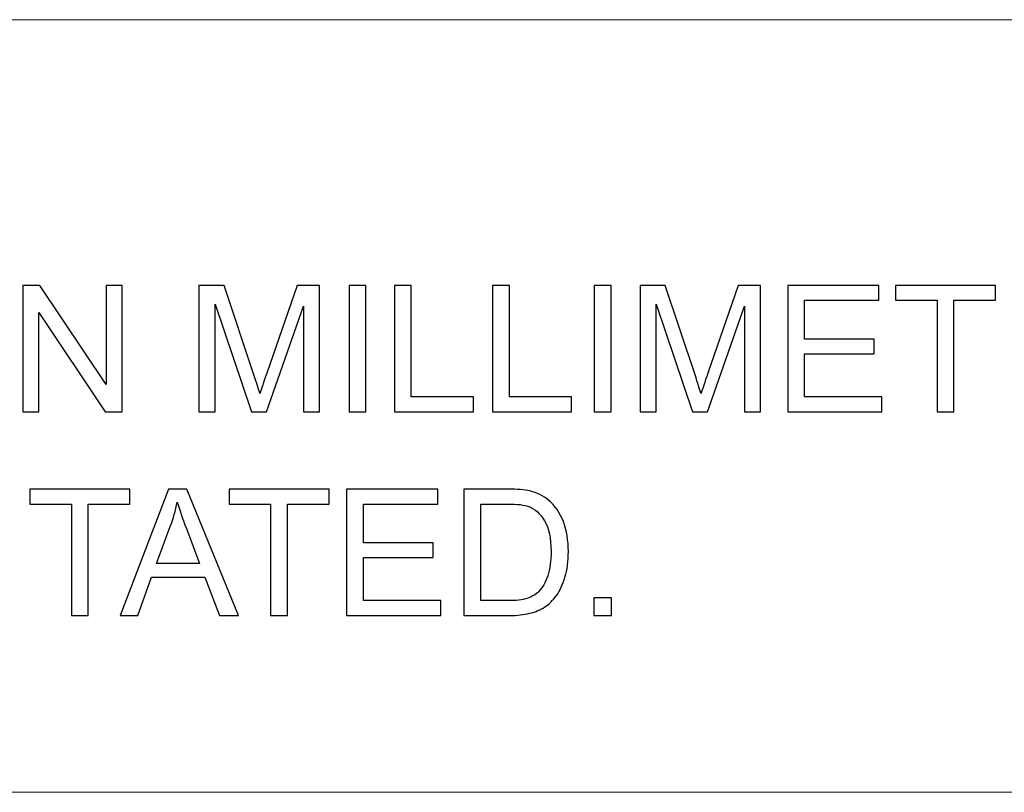
# Model space of a CAD drawing. Units: millimetres. Extents: x -148 to 133, y -104 to 94.
# Drawn here: x 51 to 73, y -61 to -44 of the extents above; entities that cross this region are included whole.
import ezdxf

# ---------------------------------------------------------------- set-up
doc = ezdxf.new("R2010")
doc.units = ezdxf.units.MM
doc.header["$MEASUREMENT"] = 0
doc.layers.add('Layer 1', color=7, linetype='Continuous')

msp = doc.modelspace()

# ---------------------------------------------------------------- linework, layer by layer
at = {"layer": 'Layer 1', "lineweight": 18}
for points in [[(-28.1703, -43.6386), (-28.1703, -43.6386), (123.2137, -43.6386), (123.2137, -43.6386)], [(19.1587, -60.6566), (19.1587, -60.6566), (123.2137, -60.6566), (123.2137, -60.6566)]]:
    msp.add_open_spline(points, degree=3, dxfattribs=at)
at = {"layer": 'Layer 1'}
for points, knots in [([(51.0475, -52.2744), (51.0475, -52.2744), (51.0475, -49.4927), (51.0475, -49.4927), (51.0475, -49.4927), (51.0475, -49.4927), (51.4256, -49.4927), (51.4256, -49.4927), (51.4256, -49.4927), (51.4256, -49.4927), (52.8851, -51.6761), (52.8851, -51.6761), (52.8851, -51.6761), (52.8851, -51.6761), (52.8851, -49.4927), (52.8851, -49.4927), (52.8851, -49.4927), (52.8851, -49.4927), (53.2387, -49.4927), (53.2387, -49.4927), (53.2387, -49.4927), (53.2387, -49.4927), (53.2387, -52.2744), (53.2387, -52.2744), (53.2387, -52.2744), (53.2387, -52.2744), (52.8605, -52.2744), (52.8605, -52.2744), (52.8605, -52.2744), (52.8605, -52.2744), (51.401, -50.091), (51.401, -50.091), (51.401, -50.091), (51.401, -50.091), (51.401, -52.2744), (51.401, -52.2744), (51.401, -52.2744), (51.401, -52.2744), (51.0475, -52.2744), (51.0475, -52.2744)], [0, 0, 0, 0, 0.0909091, 0.0909091, 0.0909091, 0.0909091, 0.1818182, 0.1818182, 0.1818182, 0.1818182, 0.2727273, 0.2727273, 0.2727273, 0.2727273, 0.3636364, 0.3636364, 0.3636364, 0.3636364, 0.4545455, 0.4545455, 0.4545455, 0.4545455, 0.5454545, 0.5454545, 0.5454545, 0.5454545, 0.6363636, 0.6363636, 0.6363636, 0.6363636, 0.7272727, 0.7272727, 0.7272727, 0.7272727, 0.8181818, 0.8181818, 0.8181818, 0.8181818, 1, 1, 1, 1]), ([(54.9287, -52.2744), (54.9287, -52.2744), (54.9287, -49.4927), (54.9287, -49.4927), (54.9287, -49.4927), (54.9287, -49.4927), (55.4804, -49.4927), (55.4804, -49.4927), (55.4804, -49.4927), (55.4804, -49.4927), (56.1382, -51.4618), (56.1382, -51.4618), (56.1382, -51.4618), (56.1991, -51.645), (56.2431, -51.7823), (56.271, -51.8736), (56.271, -51.8736), (56.3027, -51.7726), (56.3526, -51.6236), (56.4199, -51.4274), (56.4199, -51.4274), (56.4199, -51.4274), (57.0894, -49.4927), (57.0894, -49.4927), (57.0894, -49.4927), (57.0894, -49.4927), (57.5822, -49.4927), (57.5822, -49.4927), (57.5822, -49.4927), (57.5822, -49.4927), (57.5822, -52.2744), (57.5822, -52.2744), (57.5822, -52.2744), (57.5822, -52.2744), (57.2287, -52.2744), (57.2287, -52.2744), (57.2287, -52.2744), (57.2287, -52.2744), (57.2287, -49.9472), (57.2287, -49.9472), (57.2287, -49.9472), (57.2287, -49.9472), (56.4167, -52.2744), (56.4167, -52.2744), (56.4167, -52.2744), (56.4167, -52.2744), (56.0851, -52.2744), (56.0851, -52.2744), (56.0851, -52.2744), (56.0851, -52.2744), (55.2822, -49.9045), (55.2822, -49.9045), (55.2822, -49.9045), (55.2822, -49.9045), (55.2822, -52.2744), (55.2822, -52.2744), (55.2822, -52.2744), (55.2822, -52.2744), (54.9287, -52.2744), (54.9287, -52.2744)], [0, 0, 0, 0, 0.0625, 0.0625, 0.0625, 0.0625, 0.125, 0.125, 0.125, 0.125, 0.1875, 0.1875, 0.1875, 0.1875, 0.25, 0.25, 0.25, 0.25, 0.3125, 0.3125, 0.3125, 0.3125, 0.375, 0.375, 0.375, 0.375, 0.4375, 0.4375, 0.4375, 0.4375, 0.5, 0.5, 0.5, 0.5, 0.5625, 0.5625, 0.5625, 0.5625, 0.625, 0.625, 0.625, 0.625, 0.6875, 0.6875, 0.6875, 0.6875, 0.75, 0.75, 0.75, 0.75, 0.8125, 0.8125, 0.8125, 0.8125, 0.875, 0.875, 0.875, 0.875, 1, 1, 1, 1]), ([(58.2349, -52.2744), (58.2349, -52.2744), (58.2349, -49.4927), (58.2349, -49.4927), (58.2349, -49.4927), (58.2349, -49.4927), (58.604, -49.4927), (58.604, -49.4927), (58.604, -49.4927), (58.604, -49.4927), (58.604, -52.2744), (58.604, -52.2744), (58.604, -52.2744), (58.604, -52.2744), (58.2349, -52.2744), (58.2349, -52.2744)], [0, 0, 0, 0, 0.2, 0.2, 0.2, 0.2, 0.4, 0.4, 0.4, 0.4, 0.6, 0.6, 0.6, 0.6, 1, 1, 1, 1]), ([(59.2366, -52.2744), (59.2366, -52.2744), (59.2366, -49.4927), (59.2366, -49.4927), (59.2366, -49.4927), (59.2366, -49.4927), (59.6057, -49.4927), (59.6057, -49.4927), (59.6057, -49.4927), (59.6057, -49.4927), (59.6057, -51.9481), (59.6057, -51.9481), (59.6057, -51.9481), (59.6057, -51.9481), (60.9733, -51.9481), (60.9733, -51.9481), (60.9733, -51.9481), (60.9733, -51.9481), (60.9733, -52.2744), (60.9733, -52.2744), (60.9733, -52.2744), (60.9733, -52.2744), (59.2366, -52.2744), (59.2366, -52.2744)], [0, 0, 0, 0, 0.1428571, 0.1428571, 0.1428571, 0.1428571, 0.2857143, 0.2857143, 0.2857143, 0.2857143, 0.4285714, 0.4285714, 0.4285714, 0.4285714, 0.5714286, 0.5714286, 0.5714286, 0.5714286, 0.7142857, 0.7142857, 0.7142857, 0.7142857, 1, 1, 1, 1]), ([(61.3974, -52.2744), (61.3974, -52.2744), (61.3974, -49.4927), (61.3974, -49.4927), (61.3974, -49.4927), (61.3974, -49.4927), (61.7665, -49.4927), (61.7665, -49.4927), (61.7665, -49.4927), (61.7665, -49.4927), (61.7665, -51.9481), (61.7665, -51.9481), (61.7665, -51.9481), (61.7665, -51.9481), (63.1341, -51.9481), (63.1341, -51.9481), (63.1341, -51.9481), (63.1341, -51.9481), (63.1341, -52.2744), (63.1341, -52.2744), (63.1341, -52.2744), (63.1341, -52.2744), (61.3974, -52.2744), (61.3974, -52.2744)], [0, 0, 0, 0, 0.1428571, 0.1428571, 0.1428571, 0.1428571, 0.2857143, 0.2857143, 0.2857143, 0.2857143, 0.4285714, 0.4285714, 0.4285714, 0.4285714, 0.5714286, 0.5714286, 0.5714286, 0.5714286, 0.7142857, 0.7142857, 0.7142857, 0.7142857, 1, 1, 1, 1]), ([(63.6359, -52.2744), (63.6359, -52.2744), (63.6359, -49.4927), (63.6359, -49.4927), (63.6359, -49.4927), (63.6359, -49.4927), (64.005, -49.4927), (64.005, -49.4927), (64.005, -49.4927), (64.005, -49.4927), (64.005, -52.2744), (64.005, -52.2744), (64.005, -52.2744), (64.005, -52.2744), (63.6359, -52.2744), (63.6359, -52.2744)], [0, 0, 0, 0, 0.2, 0.2, 0.2, 0.2, 0.4, 0.4, 0.4, 0.4, 0.6, 0.6, 0.6, 0.6, 1, 1, 1, 1]), ([(64.6454, -52.2744), (64.6454, -52.2744), (64.6454, -49.4927), (64.6454, -49.4927), (64.6454, -49.4927), (64.6454, -49.4927), (65.1971, -49.4927), (65.1971, -49.4927), (65.1971, -49.4927), (65.1971, -49.4927), (65.8549, -51.4618), (65.8549, -51.4618), (65.8549, -51.4618), (65.9158, -51.645), (65.9598, -51.7823), (65.9877, -51.8736), (65.9877, -51.8736), (66.0194, -51.7726), (66.0693, -51.6236), (66.1366, -51.4274), (66.1366, -51.4274), (66.1366, -51.4274), (66.8061, -49.4927), (66.8061, -49.4927), (66.8061, -49.4927), (66.8061, -49.4927), (67.2989, -49.4927), (67.2989, -49.4927), (67.2989, -49.4927), (67.2989, -49.4927), (67.2989, -52.2744), (67.2989, -52.2744), (67.2989, -52.2744), (67.2989, -52.2744), (66.9454, -52.2744), (66.9454, -52.2744), (66.9454, -52.2744), (66.9454, -52.2744), (66.9454, -49.9472), (66.9454, -49.9472), (66.9454, -49.9472), (66.9454, -49.9472), (66.1334, -52.2744), (66.1334, -52.2744), (66.1334, -52.2744), (66.1334, -52.2744), (65.8018, -52.2744), (65.8018, -52.2744), (65.8018, -52.2744), (65.8018, -52.2744), (64.9989, -49.9045), (64.9989, -49.9045), (64.9989, -49.9045), (64.9989, -49.9045), (64.9989, -52.2744), (64.9989, -52.2744), (64.9989, -52.2744), (64.9989, -52.2744), (64.6454, -52.2744), (64.6454, -52.2744)], [0, 0, 0, 0, 0.0625, 0.0625, 0.0625, 0.0625, 0.125, 0.125, 0.125, 0.125, 0.1875, 0.1875, 0.1875, 0.1875, 0.25, 0.25, 0.25, 0.25, 0.3125, 0.3125, 0.3125, 0.3125, 0.375, 0.375, 0.375, 0.375, 0.4375, 0.4375, 0.4375, 0.4375, 0.5, 0.5, 0.5, 0.5, 0.5625, 0.5625, 0.5625, 0.5625, 0.625, 0.625, 0.625, 0.625, 0.6875, 0.6875, 0.6875, 0.6875, 0.75, 0.75, 0.75, 0.75, 0.8125, 0.8125, 0.8125, 0.8125, 0.875, 0.875, 0.875, 0.875, 1, 1, 1, 1]), ([(67.8972, -52.2744), (67.8972, -52.2744), (67.8972, -49.4927), (67.8972, -49.4927), (67.8972, -49.4927), (67.8972, -49.4927), (69.9058, -49.4927), (69.9058, -49.4927), (69.9058, -49.4927), (69.9058, -49.4927), (69.9058, -49.819), (69.9058, -49.819), (69.9058, -49.819), (69.9058, -49.819), (68.2663, -49.819), (68.2663, -49.819), (68.2663, -49.819), (68.2663, -49.819), (68.2663, -50.6737), (68.2663, -50.6737), (68.2663, -50.6737), (68.2663, -50.6737), (69.8009, -50.6737), (69.8009, -50.6737), (69.8009, -50.6737), (69.8009, -50.6737), (69.8009, -51.0001), (69.8009, -51.0001), (69.8009, -51.0001), (69.8009, -51.0001), (68.2663, -51.0001), (68.2663, -51.0001), (68.2663, -51.0001), (68.2663, -51.0001), (68.2663, -51.9481), (68.2663, -51.9481), (68.2663, -51.9481), (68.2663, -51.9481), (69.9719, -51.9481), (69.9719, -51.9481), (69.9719, -51.9481), (69.9719, -51.9481), (69.9719, -52.2744), (69.9719, -52.2744), (69.9719, -52.2744), (69.9719, -52.2744), (67.8972, -52.2744), (67.8972, -52.2744)], [0, 0, 0, 0, 0.0769231, 0.0769231, 0.0769231, 0.0769231, 0.1538462, 0.1538462, 0.1538462, 0.1538462, 0.2307692, 0.2307692, 0.2307692, 0.2307692, 0.3076923, 0.3076923, 0.3076923, 0.3076923, 0.3846154, 0.3846154, 0.3846154, 0.3846154, 0.4615385, 0.4615385, 0.4615385, 0.4615385, 0.5384615, 0.5384615, 0.5384615, 0.5384615, 0.6153846, 0.6153846, 0.6153846, 0.6153846, 0.6923077, 0.6923077, 0.6923077, 0.6923077, 0.7692308, 0.7692308, 0.7692308, 0.7692308, 0.8461538, 0.8461538, 0.8461538, 0.8461538, 1, 1, 1, 1]), ([(71.1879, -52.2744), (71.1879, -52.2744), (71.1879, -49.819), (71.1879, -49.819), (71.1879, -49.819), (71.1879, -49.819), (70.2711, -49.819), (70.2711, -49.819), (70.2711, -49.819), (70.2711, -49.819), (70.2711, -49.4927), (70.2711, -49.4927), (70.2711, -49.4927), (70.2711, -49.4927), (72.4739, -49.4927), (72.4739, -49.4927), (72.4739, -49.4927), (72.4739, -49.4927), (72.4739, -49.819), (72.4739, -49.819), (72.4739, -49.819), (72.4739, -49.819), (71.557, -49.819), (71.557, -49.819), (71.557, -49.819), (71.557, -49.819), (71.557, -52.2744), (71.557, -52.2744), (71.557, -52.2744), (71.557, -52.2744), (71.1879, -52.2744), (71.1879, -52.2744)], [0, 0, 0, 0, 0.1111111, 0.1111111, 0.1111111, 0.1111111, 0.2222222, 0.2222222, 0.2222222, 0.2222222, 0.3333333, 0.3333333, 0.3333333, 0.3333333, 0.4444444, 0.4444444, 0.4444444, 0.4444444, 0.5555556, 0.5555556, 0.5555556, 0.5555556, 0.6666667, 0.6666667, 0.6666667, 0.6666667, 0.7777778, 0.7777778, 0.7777778, 0.7777778, 1, 1, 1, 1]), ([(52.1191, -56.7617), (52.1191, -56.7617), (52.1191, -54.3063), (52.1191, -54.3063), (52.1191, -54.3063), (52.1191, -54.3063), (51.2023, -54.3063), (51.2023, -54.3063), (51.2023, -54.3063), (51.2023, -54.3063), (51.2023, -53.98), (51.2023, -53.98), (51.2023, -53.98), (51.2023, -53.98), (53.4051, -53.98), (53.4051, -53.98), (53.4051, -53.98), (53.4051, -53.98), (53.4051, -54.3063), (53.4051, -54.3063), (53.4051, -54.3063), (53.4051, -54.3063), (52.4882, -54.3063), (52.4882, -54.3063), (52.4882, -54.3063), (52.4882, -54.3063), (52.4882, -56.7617), (52.4882, -56.7617), (52.4882, -56.7617), (52.4882, -56.7617), (52.1191, -56.7617), (52.1191, -56.7617)], [0, 0, 0, 0, 0.1111111, 0.1111111, 0.1111111, 0.1111111, 0.2222222, 0.2222222, 0.2222222, 0.2222222, 0.3333333, 0.3333333, 0.3333333, 0.3333333, 0.4444444, 0.4444444, 0.4444444, 0.4444444, 0.5555556, 0.5555556, 0.5555556, 0.5555556, 0.6666667, 0.6666667, 0.6666667, 0.6666667, 0.7777778, 0.7777778, 0.7777778, 0.7777778, 1, 1, 1, 1]), ([(53.1921, -56.7617), (53.1921, -56.7617), (54.2592, -53.98), (54.2592, -53.98), (54.2592, -53.98), (54.2592, -53.98), (54.6639, -53.98), (54.6639, -53.98), (54.6639, -53.98), (54.6639, -53.98), (55.7964, -56.7617), (55.7964, -56.7617), (55.7964, -56.7617), (55.7964, -56.7617), (55.3774, -56.7617), (55.3774, -56.7617), (55.3774, -56.7617), (55.3774, -56.7617), (55.0556, -55.9186), (55.0556, -55.9186), (55.0556, -55.9186), (55.0556, -55.9186), (53.8843, -55.9186), (53.8843, -55.9186), (53.8843, -55.9186), (53.8843, -55.9186), (53.5825, -56.7617), (53.5825, -56.7617), (53.5825, -56.7617), (53.5825, -56.7617), (53.1921, -56.7617), (53.1921, -56.7617)], [0, 0, 0, 0, 0.1111111, 0.1111111, 0.1111111, 0.1111111, 0.2222222, 0.2222222, 0.2222222, 0.2222222, 0.3333333, 0.3333333, 0.3333333, 0.3333333, 0.4444444, 0.4444444, 0.4444444, 0.4444444, 0.5555556, 0.5555556, 0.5555556, 0.5555556, 0.6666667, 0.6666667, 0.6666667, 0.6666667, 0.7777778, 0.7777778, 0.7777778, 0.7777778, 1, 1, 1, 1]), ([(56.5073, -56.7617), (56.5073, -56.7617), (56.5073, -54.3063), (56.5073, -54.3063), (56.5073, -54.3063), (56.5073, -54.3063), (55.5905, -54.3063), (55.5905, -54.3063), (55.5905, -54.3063), (55.5905, -54.3063), (55.5905, -53.98), (55.5905, -53.98), (55.5905, -53.98), (55.5905, -53.98), (57.7933, -53.98), (57.7933, -53.98), (57.7933, -53.98), (57.7933, -53.98), (57.7933, -54.3063), (57.7933, -54.3063), (57.7933, -54.3063), (57.7933, -54.3063), (56.8764, -54.3063), (56.8764, -54.3063), (56.8764, -54.3063), (56.8764, -54.3063), (56.8764, -56.7617), (56.8764, -56.7617), (56.8764, -56.7617), (56.8764, -56.7617), (56.5073, -56.7617), (56.5073, -56.7617)], [0, 0, 0, 0, 0.1111111, 0.1111111, 0.1111111, 0.1111111, 0.2222222, 0.2222222, 0.2222222, 0.2222222, 0.3333333, 0.3333333, 0.3333333, 0.3333333, 0.4444444, 0.4444444, 0.4444444, 0.4444444, 0.5555556, 0.5555556, 0.5555556, 0.5555556, 0.6666667, 0.6666667, 0.6666667, 0.6666667, 0.7777778, 0.7777778, 0.7777778, 0.7777778, 1, 1, 1, 1]), ([(58.1811, -56.7617), (58.1811, -56.7617), (58.1811, -53.98), (58.1811, -53.98), (58.1811, -53.98), (58.1811, -53.98), (60.1897, -53.98), (60.1897, -53.98), (60.1897, -53.98), (60.1897, -53.98), (60.1897, -54.3063), (60.1897, -54.3063), (60.1897, -54.3063), (60.1897, -54.3063), (58.5502, -54.3063), (58.5502, -54.3063), (58.5502, -54.3063), (58.5502, -54.3063), (58.5502, -55.161), (58.5502, -55.161), (58.5502, -55.161), (58.5502, -55.161), (60.0848, -55.161), (60.0848, -55.161), (60.0848, -55.161), (60.0848, -55.161), (60.0848, -55.4874), (60.0848, -55.4874), (60.0848, -55.4874), (60.0848, -55.4874), (58.5502, -55.4874), (58.5502, -55.4874), (58.5502, -55.4874), (58.5502, -55.4874), (58.5502, -56.4354), (58.5502, -56.4354), (58.5502, -56.4354), (58.5502, -56.4354), (60.2558, -56.4354), (60.2558, -56.4354), (60.2558, -56.4354), (60.2558, -56.4354), (60.2558, -56.7617), (60.2558, -56.7617), (60.2558, -56.7617), (60.2558, -56.7617), (58.1811, -56.7617), (58.1811, -56.7617)], [0, 0, 0, 0, 0.0769231, 0.0769231, 0.0769231, 0.0769231, 0.1538462, 0.1538462, 0.1538462, 0.1538462, 0.2307692, 0.2307692, 0.2307692, 0.2307692, 0.3076923, 0.3076923, 0.3076923, 0.3076923, 0.3846154, 0.3846154, 0.3846154, 0.3846154, 0.4615385, 0.4615385, 0.4615385, 0.4615385, 0.5384615, 0.5384615, 0.5384615, 0.5384615, 0.6153846, 0.6153846, 0.6153846, 0.6153846, 0.6923077, 0.6923077, 0.6923077, 0.6923077, 0.7692308, 0.7692308, 0.7692308, 0.7692308, 0.8461538, 0.8461538, 0.8461538, 0.8461538, 1, 1, 1, 1]), ([(60.7648, -56.7617), (60.7648, -56.7617), (60.7648, -53.98), (60.7648, -53.98), (60.7648, -53.98), (60.7648, -53.98), (61.7231, -53.98), (61.7231, -53.98), (61.7231, -53.98), (61.9393, -53.98), (62.1045, -53.9929), (62.2184, -54.0195), (62.2184, -54.0195), (62.3777, -54.0564), (62.5137, -54.1231), (62.6264, -54.2189), (62.6264, -54.2189), (62.7733, -54.3432), (62.8828, -54.5012), (62.9553, -54.6942), (62.9553, -54.6942), (63.0285, -54.8871), (63.0647, -55.1079), (63.0647, -55.3559), (63.0647, -55.3559), (63.0647, -55.567), (63.0401, -55.7542), (62.9909, -55.9173), (62.9909, -55.9173), (62.9417, -56.0805), (62.8782, -56.2158), (62.8012, -56.3227), (62.8012, -56.3227), (62.7235, -56.4295), (62.6393, -56.5137), (62.5474, -56.5746), (62.5474, -56.5746), (62.4561, -56.6361), (62.3453, -56.6827), (62.2158, -56.7144), (62.2158, -56.7144), (62.0857, -56.7462), (61.9368, -56.7617), (61.7684, -56.7617), (61.7684, -56.7617), (61.7684, -56.7617), (60.7648, -56.7617), (60.7648, -56.7617)], [0, 0, 0, 0, 0.0769231, 0.0769231, 0.0769231, 0.0769231, 0.1538462, 0.1538462, 0.1538462, 0.1538462, 0.2307692, 0.2307692, 0.2307692, 0.2307692, 0.3076923, 0.3076923, 0.3076923, 0.3076923, 0.3846154, 0.3846154, 0.3846154, 0.3846154, 0.4615385, 0.4615385, 0.4615385, 0.4615385, 0.5384615, 0.5384615, 0.5384615, 0.5384615, 0.6153846, 0.6153846, 0.6153846, 0.6153846, 0.6923077, 0.6923077, 0.6923077, 0.6923077, 0.7692308, 0.7692308, 0.7692308, 0.7692308, 0.8461538, 0.8461538, 0.8461538, 0.8461538, 1, 1, 1, 1]), ([(53.9924, -55.6195), (53.9924, -55.6195), (54.9404, -55.6195), (54.9404, -55.6195), (54.9404, -55.6195), (54.9404, -55.6195), (54.6503, -54.8483), (54.6503, -54.8483), (54.6503, -54.8483), (54.5629, -54.6139), (54.4968, -54.4203), (54.4508, -54.2675), (54.4508, -54.2675), (54.4126, -54.4488), (54.3615, -54.6268), (54.2974, -54.803), (54.2974, -54.803), (54.2974, -54.803), (53.9924, -55.6195), (53.9924, -55.6195)], [0, 0, 0, 0, 0.1666667, 0.1666667, 0.1666667, 0.1666667, 0.3333333, 0.3333333, 0.3333333, 0.3333333, 0.5, 0.5, 0.5, 0.5, 0.6666667, 0.6666667, 0.6666667, 0.6666667, 1, 1, 1, 1]), ([(61.1338, -56.4354), (61.1338, -56.4354), (61.727, -56.4354), (61.727, -56.4354), (61.727, -56.4354), (61.9102, -56.4354), (62.054, -56.4185), (62.1582, -56.3842), (62.1582, -56.3842), (62.2625, -56.3499), (62.3453, -56.302), (62.4075, -56.2398), (62.4075, -56.2398), (62.4943, -56.1524), (62.5623, -56.0345), (62.6108, -55.8869), (62.6108, -55.8869), (62.6594, -55.7393), (62.684, -55.5606), (62.684, -55.3501), (62.684, -55.3501), (62.684, -55.0587), (62.6361, -54.8347), (62.5409, -54.678), (62.5409, -54.678), (62.4457, -54.5213), (62.3298, -54.4164), (62.1932, -54.3633), (62.1932, -54.3633), (62.0948, -54.3251), (61.9361, -54.3063), (61.7172, -54.3063), (61.7172, -54.3063), (61.7172, -54.3063), (61.1338, -54.3063), (61.1338, -54.3063), (61.1338, -54.3063), (61.1338, -54.3063), (61.1338, -56.4354), (61.1338, -56.4354)], [0, 0, 0, 0, 0.0909091, 0.0909091, 0.0909091, 0.0909091, 0.1818182, 0.1818182, 0.1818182, 0.1818182, 0.2727273, 0.2727273, 0.2727273, 0.2727273, 0.3636364, 0.3636364, 0.3636364, 0.3636364, 0.4545455, 0.4545455, 0.4545455, 0.4545455, 0.5454545, 0.5454545, 0.5454545, 0.5454545, 0.6363636, 0.6363636, 0.6363636, 0.6363636, 0.7272727, 0.7272727, 0.7272727, 0.7272727, 0.8181818, 0.8181818, 0.8181818, 0.8181818, 1, 1, 1, 1]), ([(63.6248, -56.7617), (63.6248, -56.7617), (63.6248, -56.3732), (63.6248, -56.3732), (63.6248, -56.3732), (63.6248, -56.3732), (64.0134, -56.3732), (64.0134, -56.3732), (64.0134, -56.3732), (64.0134, -56.3732), (64.0134, -56.7617), (64.0134, -56.7617), (64.0134, -56.7617), (64.0134, -56.7617), (63.6248, -56.7617), (63.6248, -56.7617)], [0, 0, 0, 0, 0.2, 0.2, 0.2, 0.2, 0.4, 0.4, 0.4, 0.4, 0.6, 0.6, 0.6, 0.6, 1, 1, 1, 1])]:
    msp.add_open_spline(points, degree=3, knots=knots, dxfattribs=at)

doc.saveas('drawing.dxf')
